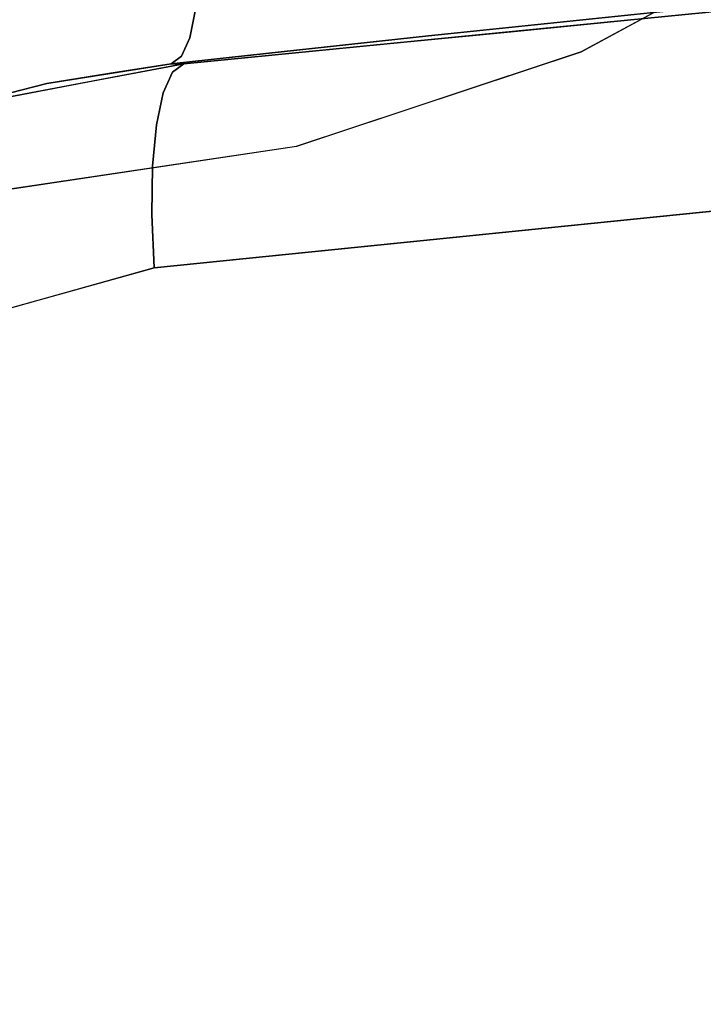
# Model space of a CAD drawing. Units: inches. Extents: x -12.3 to 12.3, y -12.7 to 12.7.
# Drawn here: x -8.7 to -8.4, y -11.6 to -11.1 of the extents above; entities that cross this region are included whole.
import ezdxf

# ---------------------------------------------------------------- set-up
doc = ezdxf.new("R2010")
doc.units = ezdxf.units.IN
doc.header["$MEASUREMENT"] = 0
doc.layers.add('SEAT-ARM', color=5, linetype='Continuous')

msp = doc.modelspace()

# ---------------------------------------------------------------- linework, layer by layer
at = {"layer": 'SEAT-ARM'}
for points, invisible_edges in [([(-8.45283, -11.07887, 23.36852), (-8.31546, -11.00435, 23.40089), (-7.88366, -11.34483, 23.50904)], 14), ([(-8.31546, -11.00436, 23.40089), (-8.4528, -11.07894, 23.36853), (-8.39776, -11.01424, 23.37781)], 14), ([(-8.82438, -11.07259, 23.25697), (-8.92098, -11.01364, 23.19836), (-8.72573, -11.03426, 23.26113)], 15), ([(-8.39776, -11.01424, 23.37781), (-8.53298, -11.08007, 23.34659), (-8.54086, -11.0494, 23.33648)], 15), ([(-8.39776, -11.01424, 23.37781), (-8.4528, -11.07894, 23.36853), (-8.53298, -11.08007, 23.34659)], 15), ([(-8.78221, -11.01828, 24.2238), (-8.86007, -11.1023, 24.228), (-8.65099, -11.03823, 24.27033)], 15), ([(-8.59003, -11.0215, 23.30371), (-8.68342, -11.07412, 23.29762), (-8.72573, -11.03426, 23.26113)], 15), ([(-8.68342, -11.07412, 23.29762), (-8.59003, -11.0215, 23.30371), (-8.54086, -11.0494, 23.33648)], 15), ([(-8.68342, -11.07412, 23.29762), (-8.82438, -11.07259, 23.25697), (-8.72573, -11.03426, 23.26113)], 15), ([(-8.86007, -11.1023, 24.228), (-8.65265, -11.05701, 24.2856), (-8.65099, -11.03823, 24.27033)], 13), ([(-8.68099, -11.10532, 23.30796), (-8.68342, -11.07412, 23.29762), (-8.54086, -11.0494, 23.33648)], 15), ([(-8.54086, -11.0494, 23.33648), (-8.53298, -11.08007, 23.34659), (-8.68099, -11.10532, 23.30796)], 15), ([(-8.39423, -11.09677, 24.54947), (-8.24122, -11.05276, 24.54288), (-8.66946, -11.10019, 24.45352)], 15), ([(-8.66465, -11.08945, 24.42731), (-8.66946, -11.10019, 24.45352), (-8.24122, -11.05276, 24.54288)], 14), ([(-8.24122, -11.05276, 24.54288), (-8.33426, -11.05326, 24.469), (-8.66465, -11.08945, 24.42731)], 15), ([(-8.65877, -11.08504, 24.39952), (-8.66465, -11.08945, 24.42731), (-8.33426, -11.05326, 24.469)], 2), ([(-8.66002, -11.08113, 24.32663), (-8.532, -11.07063, 24.38273), (-8.45692, -11.05388, 24.36061)], 15), ([(-8.45692, -11.05388, 24.36061), (-8.65572, -11.0716, 24.30474), (-8.66002, -11.08113, 24.32663)], 13), ([(-8.65265, -11.05701, 24.2856), (-8.65572, -11.0716, 24.30474), (-8.45692, -11.05388, 24.36061)], 14), ([(-8.532, -11.07063, 24.38273), (-8.39866, -11.05675, 24.41552), (-8.45692, -11.05388, 24.36061)], 14), ([(-8.39866, -11.05676, 24.41552), (-8.43058, -11.0627, 24.44838), (-8.31648, -11.05152, 24.47282)], 13), ([(-8.39423, -11.09677, 24.54947), (-8.09801, -11.06734, 24.61318), (-8.24122, -11.05276, 24.54288)], 15), ([(-8.86007, -11.1023, 24.228), (-8.82056, -11.11091, 24.26712), (-8.65265, -11.05701, 24.2856)], 15), ([(-8.82056, -11.11091, 24.26712), (-8.65572, -11.0716, 24.30474), (-8.65265, -11.05701, 24.2856)], 13), ([(-8.39866, -11.05676, 24.41552), (-8.46533, -11.0637, 24.39912), (-8.43058, -11.0627, 24.44838)], 14), ([(-8.46533, -11.0637, 24.39912), (-8.532, -11.07064, 24.38273), (-8.48763, -11.06828, 24.43617)], 14), ([(-8.48763, -11.06828, 24.43617), (-8.43058, -11.0627, 24.44838), (-8.46533, -11.0637, 24.39912)], 14), ([(-8.6653, -11.08504, 24.34999), (-8.532, -11.07063, 24.38273), (-8.66002, -11.08113, 24.32663)], 2), ([(-8.54468, -11.07387, 24.42395), (-8.532, -11.07064, 24.38273), (-8.61624, -11.07974, 24.36204)], 13), ([(-8.54468, -11.07387, 24.42395), (-8.48763, -11.06828, 24.43617), (-8.532, -11.07064, 24.38273)], 14), ([(-8.09801, -11.06734, 24.61318), (-8.39423, -11.09677, 24.54947), (-8.217, -11.14458, 24.61587)], 15), ([(-8.82438, -11.07259, 23.25697), (-8.68342, -11.07412, 23.29762), (-8.82572, -11.10472, 23.26848)], 15), ([(-8.68099, -11.10532, 23.30796), (-8.82572, -11.10472, 23.26848), (-8.68342, -11.07412, 23.29762)], 15), ([(-8.65572, -11.0716, 24.30474), (-8.82056, -11.11091, 24.26712), (-8.66002, -11.08113, 24.32663)], 3), ([(-8.61624, -11.07974, 24.36204), (-8.65877, -11.08504, 24.39952), (-8.54468, -11.07387, 24.42395)], 13), ([(-8.66002, -11.08113, 24.32663), (-8.82056, -11.11091, 24.26712), (-8.72987, -11.09524, 24.3308)], 15), ([(-8.72987, -11.09524, 24.3308), (-8.6653, -11.08504, 24.34999), (-8.66002, -11.08113, 24.32663)], 12), ([(-8.68099, -11.10532, 23.30796), (-8.53298, -11.08007, 23.34659), (-8.60038, -11.12794, 23.33253)], 15), ([(-8.61624, -11.07974, 24.36204), (-8.6653, -11.08504, 24.34999), (-8.66204, -11.08504, 24.37476)], 12), ([(-8.66204, -11.08504, 24.37476), (-8.65877, -11.08504, 24.39952), (-8.61624, -11.07974, 24.36204)], 14), ([(-8.45283, -11.07887, 23.36852), (-8.30431, -11.70533, 23.41619), (-8.60039, -11.12787, 23.33253)], 3), ([(-8.60038, -11.12794, 23.33253), (-8.53298, -11.08007, 23.34659), (-8.4528, -11.07894, 23.36853)], 3), ([(-7.88366, -11.34483, 23.50904), (-8.30431, -11.70533, 23.41619), (-8.45283, -11.07887, 23.36852)], 15), ([(-8.75843, -11.104, 24.38448), (-8.66465, -11.08945, 24.42731), (-8.65877, -11.08504, 24.39952)], 1), ([(-8.66204, -11.08504, 24.37476), (-8.69758, -11.09014, 24.3404), (-8.7086, -11.09452, 24.39201)], 15), ([(-8.65877, -11.08504, 24.39952), (-8.66204, -11.08504, 24.37476), (-8.7086, -11.09452, 24.39201)], 2), ([(-8.6653, -11.08504, 24.34999), (-8.69758, -11.09014, 24.3404), (-8.66204, -11.08504, 24.37476)], 2), ([(-8.79545, -11.1176, 24.39817), (-8.66465, -11.08945, 24.42731), (-8.75843, -11.104, 24.38448)], 15), ([(-8.66465, -11.08945, 24.42731), (-8.79545, -11.1176, 24.39817), (-8.77492, -11.11665, 24.42068)], 15), ([(-8.77492, -11.11665, 24.42068), (-8.66946, -11.10019, 24.45352), (-8.66465, -11.08945, 24.42731)], 13), ([(-8.69758, -11.09014, 24.3404), (-8.72987, -11.09524, 24.33082), (-8.7086, -11.09452, 24.39201)], 14), ([(-8.7934, -11.11164, 24.31246), (-8.72987, -11.09524, 24.3308), (-8.82056, -11.11091, 24.26712)], 14), ([(-8.75843, -11.104, 24.38449), (-8.72987, -11.09524, 24.33082), (-8.76163, -11.10344, 24.32165)], 13), ([(-8.72987, -11.09524, 24.33082), (-8.75843, -11.104, 24.38449), (-8.7086, -11.09452, 24.39201)], 13), ([(-8.67536, -11.16324, 24.50976), (-8.217, -11.14458, 24.61587), (-8.39423, -11.09677, 24.54947)], 15), ([(-8.39423, -11.09677, 24.54947), (-8.67496, -11.13809, 24.49587), (-8.67536, -11.16324, 24.50976)], 13), ([(-8.39423, -11.09677, 24.54947), (-8.67295, -11.1167, 24.47679), (-8.67496, -11.13809, 24.49587)], 13), ([(-8.66946, -11.10019, 24.45352), (-8.67295, -11.1167, 24.47679), (-8.39423, -11.09677, 24.54947)], 14), ([(-3.11807, -11.53114, 25.45184), (-7.75987, -11.09835, 24.71402), (-9.07264, -11.46236, 24.44796)], 15), ([(-9.07264, -11.46236, 24.44796), (-7.75987, -11.09835, 24.71402), (-8.97115, -11.32882, 24.4617)], 3), ([(-8.83312, -11.23536, 24.48481), (-8.97115, -11.32882, 24.4617), (-7.75987, -11.09835, 24.71402)], 14), ([(-7.75987, -11.09835, 24.71402), (-8.67413, -11.19083, 24.51773), (-8.83312, -11.23536, 24.48481)], 12), ([(-8.81225, -11.14168, 24.43782), (-8.67295, -11.1167, 24.47679), (-8.66946, -11.10019, 24.45352)], 13), ([(-8.81225, -11.14168, 24.43782), (-8.66946, -11.10019, 24.45352), (-8.77492, -11.11665, 24.42068)], 15), ([(-8.82572, -11.10472, 23.26848), (-8.68099, -11.10532, 23.30796), (-8.75358, -11.15072, 23.29391)], 15), ([(-8.75358, -11.15072, 23.29391), (-8.68099, -11.10532, 23.30796), (-8.60038, -11.12794, 23.33253)], 3), ([(-8.67496, -11.13809, 24.49587), (-8.67295, -11.1167, 24.47679), (-8.85066, -11.17497, 24.45076)], 14), ([(-8.67295, -11.1167, 24.47679), (-8.81225, -11.14168, 24.43782), (-8.85066, -11.17497, 24.45076)], 15), ([(-8.52942, -11.70703, 23.36077), (-8.75358, -11.15071, 23.29391), (-8.60039, -11.12787, 23.33253)], 13), ([(-8.30431, -11.70533, 23.41619), (-8.52942, -11.70703, 23.36077), (-8.60039, -11.12787, 23.33253)], 14), ([(-8.85066, -11.17497, 24.45076), (-8.81214, -11.18143, 24.47383), (-8.67496, -11.13809, 24.49587)], 15), ([(-8.67496, -11.13809, 24.49587), (-8.81214, -11.18143, 24.47383), (-8.67536, -11.16324, 24.50976)], 3), ([(-8.67536, -11.16324, 24.50976), (-8.67413, -11.19083, 24.51773), (-8.217, -11.14458, 24.61587)], 12), ([(-8.75358, -11.15071, 23.29391), (-8.52942, -11.70703, 23.36077), (-8.75415, -11.70807, 23.30381)], 13), ([(-8.81214, -11.18143, 24.47383), (-8.80254, -11.20031, 24.48549), (-8.67536, -11.16324, 24.50976)], 15), ([(-8.67413, -11.19083, 24.51773), (-8.67536, -11.16324, 24.50976), (-8.80254, -11.20031, 24.48549)], 14), ([(-8.67413, -11.19083, 24.51773), (-8.80254, -11.20031, 24.48549), (-8.83314, -11.23528, 24.48479)], 3), ([(-3.11807, -11.53114, 25.45184), (-9.07264, -11.46236, 24.44796), (-9.12615, -11.62181, 24.44184)], 13), ([(-9.12613, -11.79011, 24.44184), (-3.11807, -11.53114, 25.45184), (-9.12615, -11.62181, 24.44184)], 3), ([(-3.46513, -12.03981, 25.41054), (-3.11807, -11.53114, 25.45184), (-9.12613, -11.79011, 24.44184)], 15)]:
    msp.add_3dface(points, dxfattribs=dict(at, invisible_edges=invisible_edges))

doc.saveas('drawing.dxf')
